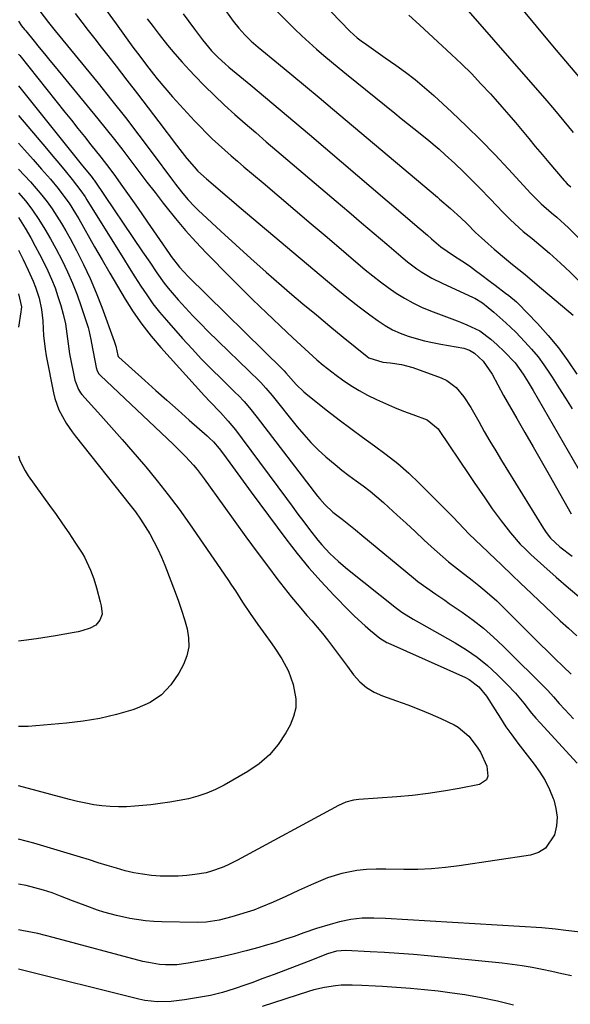
# Model space of a CAD drawing. Units: inches. Extents: x 1890287 to 1895601, y 469591 to 474862.
# Drawn here: x 1892944 to 1893112, y 474015 to 474315 of the extents above; entities that cross this region are included whole.
import ezdxf

# ---------------------------------------------------------------- set-up
doc = ezdxf.new("R2010")
doc.units = ezdxf.units.IN
doc.header["$MEASUREMENT"] = 0
doc.layers.add('7', color=7, linetype='Continuous')
doc.layers.add('8', color=7, linetype='Continuous')

msp = doc.modelspace()

# ---------------------------------------------------------------- linework, layer by layer
at = {"layer": '7', "color": 18}
for points in [[(1893075.99, 474323.46, 2006), (1893101.43, 474294.38, 2006), (1893104.38, 474290.97, 2006), (1893107.3, 474287.54, 2006), (1893110.2, 474284.09, 2006), (1893113.07, 474280.62, 2006)], [(1893006.04, 474319.25, 2014), (1893009.4, 474314.55, 2014), (1893011.08, 474312.38, 2014), (1893012.91, 474310.34, 2014), (1893014.87, 474308.43, 2014), (1893016.94, 474306.63, 2014), (1893023.14, 474301.58, 2014), (1893027.29, 474298.17, 2014), (1893031.43, 474294.75, 2014), (1893035.55, 474291.31, 2014), (1893039.66, 474287.86, 2014), (1893071.63, 474260.86, 2014), (1893072.3, 474260.3, 2014), (1893075.66, 474257.48, 2014), (1893078.81, 474254.59, 2014), (1893080.6, 474252.83, 2014), (1893083.25, 474250.17, 2014), (1893085.09, 474248.46, 2014), (1893087.14, 474246.62, 2014), (1893088.96, 474245.01, 2014), (1893092.68, 474241.88, 2014), (1893094.57, 474240.36, 2014), (1893098.36, 474237.32, 2014), (1893102.09, 474234.21, 2014), (1893113.02, 474224.94, 2014)], [(1893020.84, 474319.45, 2012), (1893026.02, 474314.23, 2012), (1893028.16, 474312.13, 2012), (1893030.32, 474310.06, 2012), (1893032.53, 474308.04, 2012), (1893034.78, 474306.06, 2012), (1893037.05, 474304.11, 2012), (1893039.34, 474302.18, 2012), (1893041.65, 474300.27, 2012), (1893043.97, 474298.37, 2012), (1893058.67, 474286.48, 2012), (1893060.61, 474284.92, 2012), (1893064.5, 474281.83, 2012), (1893068.39, 474278.73, 2012), (1893072.17, 474275.51, 2012), (1893074.02, 474273.84, 2012), (1893076.95, 474271.13, 2012), (1893079.64, 474268.59, 2012), (1893082.29, 474266.02, 2012), (1893084.88, 474263.38, 2012), (1893087.43, 474260.7, 2012), (1893090.02, 474257.93, 2012), (1893091.26, 474256.63, 2012), (1893093.81, 474254.09, 2012), (1893095.21, 474252.76, 2012), (1893097.8, 474250.46, 2012), (1893100.49, 474248.26, 2012), (1893103.18, 474246.07, 2012), (1893105.8, 474243.79, 2012), (1893109.2, 474240.75, 2012), (1893112.14, 474238.02, 2012), (1893115, 474235.21, 2012)], [(1893096.75, 474319.05, 2004), (1893101.75, 474313.05, 2004), (1893106.77, 474307.07, 2004), (1893111.81, 474301.09, 2004), (1893120.04, 474291.37, 2004)], [(1892950.42, 474317.62, 2024), (1892953.06, 474314.18, 2024), (1892955.11, 474311.65, 2024), (1892968.19, 474295.62, 2024), (1892972.4, 474290.4, 2024), (1892976.55, 474285.14, 2024), (1892980.62, 474279.82, 2024), (1892984.65, 474274.46, 2024), (1892990.83, 474266.11, 2024), (1892991.74, 474264.91, 2024), (1892993.61, 474262.53, 2024), (1892995.55, 474260.22, 2024), (1892997.62, 474258.02, 2024), (1892998.7, 474256.97, 2024), (1893005.58, 474250.56, 2024), (1893010.15, 474246.35, 2024), (1893014.76, 474242.18, 2024), (1893019.41, 474238.07, 2024), (1893024.1, 474234, 2024), (1893026.59, 474231.87, 2024), (1893030.65, 474228.41, 2024), (1893034.73, 474224.98, 2024), (1893038.83, 474221.57, 2024), (1893042.95, 474218.19, 2024), (1893050.21, 474212.27, 2024), (1893050.73, 474211.89, 2024), (1893054.99, 474210.59, 2024), (1893057.23, 474210.41, 2024), (1893060.72, 474209.9, 2024), (1893064.11, 474208.93, 2024), (1893072.79, 474205.81, 2024), (1893074.47, 474205.04, 2024), (1893077.39, 474202.89, 2024), (1893079.74, 474199.98, 2024), (1893081.8, 474196.81, 2024), (1893084.25, 474192.47, 2024), (1893085.93, 474189.48, 2024), (1893087.65, 474186.5, 2024), (1893089.41, 474183.55, 2024), (1893091.2, 474180.61, 2024), (1893103.98, 474159.92, 2024), (1893104.79, 474158.69, 2024), (1893106.12, 474156.94, 2024), (1893109, 474154.33, 2024), (1893112.74, 474151.4, 2024)], [(1892961.23, 474316.86, 2022), (1892963.19, 474314.3, 2022), (1892965.16, 474311.75, 2022), (1892967.14, 474309.2, 2022), (1892969.12, 474306.66, 2022), (1892971.11, 474304.11, 2022), (1892973.7, 474300.8, 2022), (1892976.98, 474296.59, 2022), (1892980.24, 474292.37, 2022), (1892983.48, 474288.13, 2022), (1892986.7, 474283.88, 2022), (1892992.07, 474276.76, 2022), (1892993.11, 474275.4, 2022), (1892995.26, 474272.72, 2022), (1892997.45, 474270.13, 2022), (1892998.62, 474268.83, 2022), (1893001.19, 474266.46, 2022), (1893002.51, 474265.32, 2022), (1893006.19, 474262.22, 2022), (1893009.53, 474259.41, 2022), (1893011.2, 474257.99, 2022), (1893038.08, 474235.28, 2022), (1893041.27, 474232.64, 2022), (1893044.5, 474230.05, 2022), (1893047.77, 474227.51, 2022), (1893051.08, 474225.02, 2022), (1893053.59, 474223.18, 2022), (1893055.73, 474221.76, 2022), (1893057.95, 474220.49, 2022), (1893060.28, 474219.44, 2022), (1893062.69, 474218.54, 2022), (1893065.16, 474217.81, 2022), (1893067.66, 474217.14, 2022), (1893070.18, 474216.57, 2022), (1893072.71, 474216.06, 2022), (1893079.67, 474214.81, 2022), (1893081.39, 474214.26, 2022), (1893082.91, 474213.29, 2022), (1893085.6, 474210.91, 2022), (1893088.36, 474206.92, 2022), (1893090.05, 474203.64, 2022), (1893091.8, 474200.39, 2022), (1893095.84, 474193.4, 2022), (1893098.32, 474189.1, 2022), (1893100.79, 474184.8, 2022), (1893103.25, 474180.5, 2022), (1893105.71, 474176.19, 2022), (1893112.46, 474164.34, 2022)], [(1892983.18, 474315.28, 2018), (1892984.97, 474312.9, 2018), (1892986.78, 474310.53, 2018), (1892989.39, 474307.23, 2018), (1892991.55, 474304.63, 2018), (1892993.8, 474302.09, 2018), (1892996.09, 474299.59, 2018), (1892997.69, 474297.9, 2018), (1893000.64, 474294.87, 2018), (1893003.65, 474291.89, 2018), (1893006.74, 474288.99, 2018), (1893009.88, 474286.15, 2018), (1893013.06, 474283.35, 2018), (1893016.26, 474280.57, 2018), (1893019.47, 474277.8, 2018), (1893022.69, 474275.05, 2018), (1893040.77, 474259.67, 2018), (1893044.62, 474256.39, 2018), (1893048.48, 474253.11, 2018), (1893052.33, 474249.83, 2018), (1893056.18, 474246.54, 2018), (1893061.19, 474242.27, 2018), (1893062.56, 474241.15, 2018), (1893065.39, 474239.03, 2018), (1893066.86, 474238.04, 2018), (1893069.9, 474236.23, 2018), (1893073.07, 474234.65, 2018), (1893082.56, 474230.33, 2018), (1893083.06, 474230.09, 2018), (1893085.44, 474228.64, 2018), (1893087.16, 474227.25, 2018), (1893088.28, 474226.3, 2018), (1893088.84, 474225.82, 2018), (1893092.48, 474222.63, 2018), (1893095.52, 474219.73, 2018), (1893098.32, 474216.83, 2018), (1893100.37, 474214.55, 2018), (1893102.32, 474212.2, 2018), (1893104.13, 474209.74, 2018), (1893105.85, 474207.2, 2018), (1893106.63, 474205.98, 2018), (1893108.66, 474202.78, 2018), (1893110.69, 474199.57, 2018), (1893112.7, 474196.36, 2018)], [(1892994.09, 474316.79, 2016), (1892995.81, 474314.45, 2016), (1892997.55, 474312.11, 2016), (1893000.02, 474308.84, 2016), (1893000.91, 474307.71, 2016), (1893002.79, 474305.52, 2016), (1893004.81, 474303.46, 2016), (1893006.94, 474301.5, 2016), (1893008.04, 474300.57, 2016), (1893014.79, 474295, 2016), (1893019.27, 474291.28, 2016), (1893023.73, 474287.55, 2016), (1893028.18, 474283.8, 2016), (1893032.61, 474280.03, 2016), (1893066.05, 474251.46, 2016), (1893068.58, 474249.3, 2016), (1893069.84, 474248.22, 2016), (1893072.73, 474245.74, 2016), (1893076.57, 474243.11, 2016), (1893079.14, 474241.52, 2016), (1893081.45, 474239.94, 2016), (1893083.3, 474238.56, 2016), (1893084.78, 474237.43, 2016), (1893087.74, 474235.18, 2016), (1893089.22, 474234.05, 2016), (1893092.42, 474231.61, 2016), (1893093.38, 474230.88, 2016), (1893095.71, 474228.96, 2016), (1893096.14, 474228.53, 2016), (1893102.12, 474222.34, 2016), (1893105.41, 474218.71, 2016), (1893108.54, 474214.97, 2016), (1893111.45, 474211.04, 2016), (1893114.19, 474206.98, 2016)], [(1893062.89, 474316.43, 2008), (1893066.16, 474313.47, 2008), (1893075.93, 474304.44, 2008), (1893079, 474301.53, 2008), (1893082.01, 474298.56, 2008), (1893084.93, 474295.5, 2008), (1893087.79, 474292.39, 2008), (1893089.21, 474290.8, 2008), (1893091.31, 474288.43, 2008), (1893093.38, 474286.04, 2008), (1893095.43, 474283.63, 2008), (1893097.46, 474281.21, 2008), (1893099.48, 474278.77, 2008), (1893101.5, 474276.34, 2008), (1893103.54, 474273.92, 2008), (1893105.58, 474271.51, 2008), (1893110.25, 474266.02, 2008), (1893110.49, 474265.75, 2008), (1893111.25, 474264.97, 2008), (1893112.32, 474264.04, 2008)], [(1892943.95, 474314.55, 2026), (1892944.86, 474313.18, 2026), (1892945.78, 474311.98, 2026), (1892946.1, 474311.58, 2026), (1892948.66, 474308.46, 2026), (1892950.26, 474306.51, 2026), (1892951.86, 474304.56, 2026), (1892953.46, 474302.61, 2026), (1892955.07, 474300.66, 2026), (1892968.12, 474284.8, 2026), (1892970.68, 474281.64, 2026), (1892973.22, 474278.46, 2026), (1892975.71, 474275.23, 2026), (1892978.17, 474271.99, 2026), (1892980.61, 474268.74, 2026), (1892983.07, 474265.49, 2026), (1892985.56, 474262.27, 2026), (1892988.06, 474259.06, 2026), (1892988.86, 474258.03, 2026), (1892991.83, 474254.37, 2026), (1892994.87, 474250.76, 2026), (1892998.02, 474247.26, 2026), (1893001.25, 474243.82, 2026), (1893002.84, 474242.17, 2026), (1893006.94, 474237.98, 2026), (1893011.08, 474233.83, 2026), (1893015.27, 474229.73, 2026), (1893019.5, 474225.66, 2026), (1893025.73, 474219.76, 2026), (1893027.54, 474218.04, 2026), (1893031.2, 474214.65, 2026), (1893034.92, 474211.32, 2026), (1893036.83, 474209.71, 2026), (1893040.77, 474206.65, 2026), (1893042.74, 474205.2, 2026), (1893045.21, 474203.5, 2026), (1893047.74, 474201.91, 2026), (1893050.36, 474200.49, 2026), (1893053.05, 474199.16, 2026), (1893055.81, 474197.94, 2026), (1893058.56, 474196.78, 2026), (1893061.33, 474195.67, 2026), (1893064.11, 474194.61, 2026), (1893068.54, 474192.97, 2026), (1893071.86, 474190.27, 2026), (1893072.22, 474189.77, 2026), (1893081.22, 474176.32, 2026), (1893082.82, 474173.94, 2026), (1893084.43, 474171.56, 2026), (1893086.06, 474169.19, 2026), (1893087.7, 474166.83, 2026), (1893088.37, 474165.87, 2026), (1893091.06, 474162.17, 2026), (1893093.89, 474158.58, 2026), (1893096.91, 474155.15, 2026), (1893098.52, 474153.53, 2026), (1893100.18, 474151.96, 2026), (1893104.14, 474148.38, 2026), (1893107.84, 474145.08, 2026), (1893111.57, 474141.82, 2026), (1893115.35, 474138.61, 2026)], [(1892943.95, 474304.5, 2028), (1892944.3, 474304.05, 2028), (1892958.03, 474286.86, 2028), (1892960.02, 474284.37, 2028), (1892962.01, 474281.88, 2028), (1892964, 474279.39, 2028), (1892965.99, 474276.9, 2028), (1892969.06, 474273.06, 2028), (1892971.72, 474269.58, 2028), (1892973.45, 474267.23, 2028), (1892975.15, 474264.85, 2028), (1892979.65, 474258.44, 2028), (1892981.47, 474255.84, 2028), (1892983.29, 474253.24, 2028), (1892985.1, 474250.63, 2028), (1892986.9, 474248.02, 2028), (1892989.87, 474243.71, 2028), (1892990.5, 474242.79, 2028), (1892993.01, 474239.52, 2028), (1892995.63, 474236.73, 2028), (1893024.42, 474208.47, 2028), (1893024.6, 474208.29, 2028), (1893024.95, 474207.93, 2028), (1893025.45, 474207.35, 2028), (1893028.6, 474203.76, 2028), (1893030.89, 474201.57, 2028), (1893032.1, 474200.54, 2028), (1893038.12, 474195.77, 2028), (1893041.65, 474193.03, 2028), (1893045.21, 474190.33, 2028), (1893048.82, 474187.69, 2028), (1893052.47, 474185.1, 2028), (1893056.06, 474182.45, 2028), (1893059.55, 474179.68, 2028), (1893062.89, 474176.73, 2028), (1893066.13, 474173.66, 2028), (1893074.77, 474165.01, 2028), (1893076.42, 474163.32, 2028), (1893079.67, 474159.86, 2028), (1893081.35, 474158.18, 2028), (1893086.98, 474152.72, 2028), (1893087.51, 474152.22, 2028), (1893089.12, 474150.72, 2028), (1893091.25, 474148.72, 2028), (1893094.32, 474145.73, 2028), (1893097.08, 474143.08, 2028), (1893098.47, 474141.76, 2028), (1893106.63, 474134.04, 2028), (1893109.1, 474131.73, 2028), (1893111.59, 474129.44, 2028), (1893114.11, 474127.19, 2028)], [(1892943.95, 474285.75, 2032), (1892952.41, 474275.75, 2032), (1892953.85, 474274.05, 2032), (1892956.72, 474270.63, 2032), (1892958.15, 474268.91, 2032), (1892960.3, 474266.32, 2032), (1892962.96, 474262.85, 2032), (1892964.2, 474261.04, 2032), (1892964.79, 474260.12, 2032), (1892974.21, 474244.93, 2032), (1892975.95, 474242.15, 2032), (1892977.69, 474239.36, 2032), (1892979.43, 474236.58, 2032), (1892981.19, 474233.81, 2032), (1892983, 474231.08, 2032), (1892984.91, 474228.42, 2032), (1892986.94, 474225.85, 2032), (1892989.05, 474223.35, 2032), (1892993.95, 474217.83, 2032), (1892996.82, 474214.66, 2032), (1892999.74, 474211.54, 2032), (1893002.73, 474208.49, 2032), (1893005.77, 474205.49, 2032), (1893010.12, 474201.29, 2032), (1893011.01, 474200.4, 2032), (1893012.73, 474198.59, 2032), (1893014.37, 474196.7, 2032), (1893016.72, 474193.77, 2032), (1893035.06, 474169.76, 2032), (1893035.77, 474168.88, 2032), (1893037.27, 474167.19, 2032), (1893039.74, 474164.88, 2032), (1893042.63, 474162.74, 2032), (1893044.64, 474161.13, 2032), (1893046.63, 474159.49, 2032), (1893048.62, 474157.85, 2032), (1893064.4, 474144.8, 2032), (1893065.7, 474143.75, 2032), (1893068.37, 474141.76, 2032), (1893071.13, 474139.88, 2032), (1893073.89, 474138, 2032), (1893075.27, 474137.06, 2032), (1893079.24, 474134.34, 2032), (1893082.52, 474131.96, 2032), (1893085.72, 474129.45, 2032), (1893088.77, 474126.78, 2032), (1893091.73, 474123.99, 2032), (1893105.3, 474110.49, 2032), (1893107.08, 474108.55, 2032), (1893108.81, 474106.55, 2032), (1893110.5, 474104.65, 2032), (1893113.18, 474101.86, 2032)], [(1892943.95, 474277.41, 2034), (1892945.76, 474275.37, 2034), (1892948.35, 474272.43, 2034), (1892950.93, 474269.48, 2034), (1892953.62, 474266.39, 2034), (1892956, 474263.52, 2034), (1892957.14, 474262.05, 2034), (1892959.32, 474259.03, 2034), (1892961.34, 474255.89, 2034), (1892962.28, 474254.29, 2034), (1892967.12, 474245.78, 2034), (1892969.41, 474241.77, 2034), (1892971.73, 474237.77, 2034), (1892974.07, 474233.79, 2034), (1892976.42, 474229.83, 2034), (1892978.9, 474225.94, 2034), (1892981.53, 474222.17, 2034), (1892984.37, 474218.55, 2034), (1892987.35, 474215.05, 2034), (1893000.64, 474200.31, 2034), (1893002.23, 474198.59, 2034), (1893005.52, 474195.27, 2034), (1893007.82, 474192.64, 2034), (1893010.04, 474189.94, 2034), (1893012.16, 474187.17, 2034), (1893025.58, 474169.04, 2034), (1893027.34, 474166.66, 2034), (1893029.12, 474164.29, 2034), (1893030.9, 474161.93, 2034), (1893032.69, 474159.57, 2034), (1893035.2, 474156.33, 2034), (1893036.37, 474154.94, 2034), (1893038.84, 474152.3, 2034), (1893041.48, 474149.81, 2034), (1893044.25, 474147.48, 2034), (1893059.2, 474135.57, 2034), (1893060.83, 474134.35, 2034), (1893064.28, 474132.19, 2034), (1893065.16, 474131.68, 2034), (1893066.05, 474131.18, 2034), (1893077.08, 474124.98, 2034), (1893080.5, 474122.87, 2034), (1893083.79, 474120.6, 2034), (1893086.88, 474118.07, 2034), (1893089.85, 474115.37, 2034), (1893092.83, 474112.45, 2034), (1893095.5, 474109.63, 2034), (1893097.95, 474106.61, 2034), (1893100.37, 474103.57, 2034), (1893101.64, 474102.1, 2034), (1893102.94, 474100.65, 2034), (1893114.3, 474088.34, 2034)], [(1892943.95, 474269.43, 2036), (1892947.54, 474265.55, 2036), (1892949.29, 474263.57, 2036), (1892950.99, 474261.55, 2036), (1892952.6, 474259.46, 2036), (1892954.15, 474257.33, 2036), (1892955.63, 474255.13, 2036), (1892957.04, 474252.9, 2036), (1892958.38, 474250.62, 2036), (1892959.66, 474248.31, 2036), (1892961.62, 474244.61, 2036), (1892963.75, 474240.39, 2036), (1892965.77, 474236.11, 2036), (1892967.61, 474231.75, 2036), (1892969.34, 474227.35, 2036), (1892973.13, 474217.04, 2036), (1892973.33, 474216.43, 2036), (1892973.54, 474215.48, 2036), (1892974.15, 474212.6, 2036), (1892974.34, 474212.29, 2036), (1892974.51, 474212.11, 2036), (1892982.42, 474205.01, 2036), (1892985.8, 474201.99, 2036), (1892989.18, 474198.97, 2036), (1892992.57, 474195.95, 2036), (1892995.96, 474192.94, 2036), (1893001.43, 474188.08, 2036), (1893002.07, 474187.49, 2036), (1893003.32, 474186.27, 2036), (1893005.06, 474184.31, 2036), (1893006.13, 474182.93, 2036), (1893008.34, 474179.88, 2036), (1893009.97, 474177.64, 2036), (1893011.6, 474175.41, 2036), (1893013.23, 474173.19, 2036), (1893014.87, 474170.97, 2036), (1893025.42, 474156.73, 2036), (1893028.87, 474152.28, 2036), (1893032.43, 474147.92, 2036), (1893036.17, 474143.71, 2036), (1893040.02, 474139.6, 2036), (1893044.85, 474134.64, 2036), (1893046.4, 474133.11, 2036), (1893049.61, 474130.16, 2036), (1893051.27, 474128.74, 2036), (1893054.09, 474126.41, 2036), (1893056.18, 474125.12, 2036), (1893056.5, 474124.97, 2036), (1893080.2, 474114.43, 2036), (1893081.3, 474113.86, 2036), (1893084.26, 474111.64, 2036), (1893086.65, 474108.76, 2036), (1893089.21, 474104.6, 2036), (1893090.84, 474102, 2036), (1893092.53, 474099.43, 2036), (1893094.31, 474096.93, 2036), (1893096.15, 474094.47, 2036), (1893101.13, 474088.06, 2036), (1893102.87, 474085.59, 2036), (1893104.45, 474083.04, 2036), (1893105.79, 474080.35, 2036), (1893106.97, 474077.57, 2036), (1893107.12, 474077.17, 2036), (1893107.8, 474074.52, 2036), (1893108.13, 474071.86, 2036), (1893107.92, 474069.19, 2036), (1893107.34, 474066.52, 2036), (1893104.57, 474062.38, 2036), (1893102.47, 474061.13, 2036), (1893100.03, 474060.31, 2036), (1893078.3, 474057.02, 2036), (1893074.1, 474056.49, 2036), (1893069.89, 474056.1, 2036), (1893065.67, 474055.92, 2036), (1893061.44, 474055.89, 2036), (1893055.92, 474055.98, 2036), (1893052.96, 474055.98, 2036), (1893050, 474055.88, 2036), (1893047.07, 474055.59, 2036), (1893042.54, 474054.64, 2036), (1893038.11, 474053.33, 2036), (1893033.83, 474051.59, 2036), (1893029.3, 474049.49, 2036), (1893025.43, 474047.7, 2036), (1893021.55, 474045.93, 2036), (1893017.63, 474044.29, 2036), (1893015.63, 474043.56, 2036), (1893013.61, 474042.89, 2036), (1893008.98, 474041.43, 2036), (1893005.11, 474040.44, 2036), (1893001.16, 474039.88, 2036), (1892998.51, 474039.8, 2036), (1892987.58, 474039.94, 2036), (1892985.13, 474040.04, 2036), (1892982.68, 474040.24, 2036), (1892977.83, 474040.99, 2036), (1892973.77, 474041.86, 2036), (1892969.89, 474042.93, 2036), (1892967.98, 474043.56, 2036), (1892964.19, 474044.94, 2036), (1892960.42, 474046.38, 2036), (1892956.74, 474047.82, 2036), (1892954.17, 474048.76, 2036), (1892951.57, 474049.62, 2036), (1892948.93, 474050.36, 2036), (1892946.27, 474051.01, 2036), (1892943.95, 474051.43, 2036)], [(1892943.95, 474262.24, 2038), (1892946.15, 474259.63, 2038), (1892948.19, 474256.9, 2038), (1892950.12, 474254.09, 2038), (1892951.93, 474251.18, 2038), (1892953.68, 474248.24, 2038), (1892955.33, 474245.24, 2038), (1892957.25, 474241.56, 2038), (1892958.88, 474238.14, 2038), (1892960.4, 474234.68, 2038), (1892961.76, 474231.16, 2038), (1892963.02, 474227.59, 2038), (1892965.11, 474221.21, 2038), (1892965.38, 474220.3, 2038), (1892965.98, 474217.53, 2038), (1892966.45, 474214.72, 2038), (1892966.63, 474213.79, 2038), (1892967.56, 474209.01, 2038), (1892967.9, 474207.97, 2038), (1892968.45, 474207.03, 2038), (1892968.69, 474206.75, 2038), (1892968.94, 474206.49, 2038), (1892991.07, 474185.59, 2038), (1892993.62, 474183.09, 2038), (1892994.86, 474181.81, 2038), (1892997.26, 474179.18, 2038), (1892998.41, 474177.82, 2038), (1893000.56, 474174.98, 2038), (1893006.51, 474166.65, 2038), (1893009.87, 474161.97, 2038), (1893013.26, 474157.31, 2038), (1893016.69, 474152.67, 2038), (1893020.14, 474148.05, 2038), (1893022.7, 474144.64, 2038), (1893024.92, 474141.77, 2038), (1893027.18, 474138.93, 2038), (1893029.5, 474136.15, 2038), (1893031.87, 474133.4, 2038), (1893033.32, 474131.76, 2038), (1893034.97, 474129.84, 2038), (1893036.59, 474127.9, 2038), (1893038.16, 474125.91, 2038), (1893039.7, 474123.89, 2038), (1893041.21, 474121.86, 2038), (1893042.72, 474119.82, 2038), (1893044.23, 474117.78, 2038), (1893046.1, 474115.24, 2038), (1893047.95, 474113.17, 2038), (1893049.99, 474111.37, 2038), (1893052.33, 474109.96, 2038), (1893054.86, 474108.83, 2038), (1893059.15, 474107.37, 2038), (1893062.59, 474106.14, 2038), (1893066.01, 474104.83, 2038), (1893069.39, 474103.41, 2038), (1893072.73, 474101.91, 2038), (1893076.78, 474100.02, 2038), (1893078.02, 474099.34, 2038), (1893081.22, 474096.61, 2038), (1893083.79, 474093.18, 2038), (1893084.76, 474091.7, 2038), (1893086.7, 474087.38, 2038), (1893087.02, 474084.4, 2038), (1893086.61, 474083.27, 2038), (1893084.51, 474081.86, 2038), (1893078.29, 474080.63, 2038), (1893073.55, 474079.79, 2038), (1893068.8, 474079.06, 2038), (1893064.02, 474078.52, 2038), (1893059.22, 474078.1, 2038), (1893047.64, 474077.3, 2038), (1893046.03, 474077.09, 2038), (1893043.67, 474076.4, 2038), (1893041.44, 474075.39, 2038), (1893010.7, 474058.76, 2038), (1893007.61, 474057.22, 2038), (1893006.02, 474056.55, 2038), (1893002.77, 474055.38, 2038), (1893001.12, 474054.93, 2038), (1892997.72, 474054.37, 2038), (1892995.27, 474054.12, 2038), (1892992.56, 474053.92, 2038), (1892989.85, 474053.84, 2038), (1892987.15, 474053.92, 2038), (1892984.44, 474054.12, 2038), (1892981.75, 474054.47, 2038), (1892979.09, 474054.94, 2038), (1892976.45, 474055.55, 2038), (1892973.83, 474056.27, 2038), (1892970.92, 474057.17, 2038), (1892968.22, 474057.99, 2038), (1892965.51, 474058.81, 2038), (1892962.81, 474059.63, 2038), (1892948.54, 474063.92, 2038), (1892943.95, 474065.11, 2038)], [(1892943.95, 474244.77, 2042), (1892945.29, 474241.93, 2042), (1892946.84, 474238.6, 2042), (1892948.37, 474235.25, 2042), (1892949.09, 474233.5, 2042), (1892950.2, 474230.15, 2042), (1892950.95, 474226.68, 2042), (1892951.37, 474223.17, 2042), (1892951.48, 474220.79, 2042), (1892951.58, 474218.72, 2042), (1892952.02, 474214.6, 2042), (1892952.37, 474212.55, 2042), (1892954.59, 474201.23, 2042), (1892954.99, 474199.47, 2042), (1892956.17, 474196.05, 2042), (1892958.49, 474191.95, 2042), (1892960.26, 474189.35, 2042), (1892961.21, 474188.1, 2042), (1892977.93, 474167.04, 2042), (1892979.54, 474164.92, 2042), (1892981.08, 474162.76, 2042), (1892982.53, 474160.53, 2042), (1892983.91, 474158.25, 2042), (1892985.18, 474155.92, 2042), (1892986.38, 474153.55, 2042), (1892987.47, 474151.12, 2042), (1892988.49, 474148.66, 2042), (1892991.63, 474140.5, 2042), (1892992.65, 474137.74, 2042), (1892993.62, 474134.96, 2042), (1892994.51, 474132.15, 2042), (1892995.35, 474129.33, 2042), (1892995.79, 474126.53, 2042), (1892995.82, 474123.77, 2042), (1892995.22, 474121.08, 2042), (1892994.2, 474118.44, 2042), (1892992.78, 474115.75, 2042), (1892990.34, 474112.21, 2042), (1892987.48, 474109.17, 2042), (1892984.01, 474106.86, 2042), (1892980.12, 474105.05, 2042), (1892978.74, 474104.59, 2042), (1892973.77, 474103.15, 2042), (1892968.76, 474101.95, 2042), (1892963.67, 474101.1, 2042), (1892958.53, 474100.5, 2042), (1892946.84, 474099.55, 2042), (1892943.95, 474099.48, 2042)], [(1892943.95, 474231.43, 2044), (1892944.79, 474227.47, 2044), (1892944.75, 474226.72, 2044), (1892944.67, 474225.98, 2044), (1892943.95, 474221.31, 2044)], [(1892943.95, 474182.04, 2044), (1892944.35, 474180.62, 2044), (1892945.91, 474177.41, 2044), (1892946.89, 474175.9, 2044), (1892953.39, 474166.94, 2044), (1892955.38, 474164.16, 2044), (1892957.33, 474161.35, 2044), (1892959.25, 474158.51, 2044), (1892961.13, 474155.66, 2044), (1892963.28, 474152.33, 2044), (1892964.03, 474151.1, 2044), (1892965.89, 474147.22, 2044), (1892966.85, 474144.5, 2044), (1892967.68, 474141.74, 2044), (1892968.81, 474137.54, 2044), (1892969.13, 474136.27, 2044), (1892969.42, 474133.74, 2044), (1892968.69, 474131.9, 2044), (1892967.48, 474130.4, 2044), (1892965.81, 474129.45, 2044), (1892963.23, 474128.67, 2044), (1892962.08, 474128.4, 2044), (1892960.92, 474128.17, 2044), (1892955.17, 474127.15, 2044), (1892953.25, 474126.82, 2044), (1892949.39, 474126.24, 2044), (1892945.53, 474125.75, 2044), (1892943.95, 474125.56, 2044)], [(1893115.24, 474036.84, 2034), (1893110.77, 474037.32, 2034), (1893107.65, 474037.73, 2034), (1893103.48, 474038.16, 2034), (1893055.84, 474041, 2034), (1893052.3, 474041.11, 2034), (1893048.75, 474041.03, 2034), (1893045.23, 474040.67, 2034), (1893041.76, 474039.95, 2034), (1893038.93, 474039.18, 2034), (1893034.8, 474037.91, 2034), (1893030.95, 474036.55, 2034), (1893028.01, 474035.52, 2034), (1893025.05, 474034.53, 2034), (1893022.07, 474033.59, 2034), (1893019.08, 474032.69, 2034), (1893017.24, 474032.15, 2034), (1893013.31, 474031.07, 2034), (1893009.36, 474030.07, 2034), (1893005.38, 474029.19, 2034), (1893001.38, 474028.38, 2034), (1892995.64, 474027.32, 2034), (1892992.18, 474026.89, 2034), (1892988.69, 474026.85, 2034), (1892986.95, 474026.98, 2034), (1892983.5, 474027.51, 2034), (1892981.8, 474027.91, 2034), (1892954.45, 474035.2, 2034), (1892949.79, 474036.35, 2034), (1892944.94, 474037.36, 2034), (1892943.95, 474037.5, 2034)], [(1893112.57, 474023.44, 2032), (1893109.57, 474024.13, 2032), (1893106.57, 474024.8, 2032), (1893103.56, 474025.44, 2032), (1893100.55, 474026.03, 2032), (1893097.52, 474026.54, 2032), (1893094.48, 474026.96, 2032), (1893091.42, 474027.32, 2032), (1893068.72, 474029.57, 2032), (1893064.32, 474029.97, 2032), (1893059.91, 474030.32, 2032), (1893055.5, 474030.6, 2032), (1893051.09, 474030.84, 2032), (1893043.67, 474031.17, 2032), (1893040.87, 474030.98, 2032), (1893038.15, 474030.2, 2032), (1893032.22, 474027.91, 2032), (1893028.77, 474026.58, 2032), (1893025.32, 474025.25, 2032), (1893021.87, 474023.94, 2032), (1893018.41, 474022.64, 2032), (1893015.01, 474021.37, 2032), (1893013.25, 474020.72, 2032), (1893009.69, 474019.5, 2032), (1893006.09, 474018.39, 2032), (1893002.44, 474017.51, 2032), (1893000.59, 474017.16, 2032), (1892994.53, 474016.13, 2032), (1892990.41, 474015.65, 2032), (1892986.27, 474015.55, 2032), (1892982.48, 474015.95, 2032), (1892980.61, 474016.35, 2032), (1892943.95, 474025.48, 2032)]]:
    msp.add_polyline3d(points, dxfattribs=at)
at = {"layer": '8', "color": 18}
for points in [[(1892970.62, 474317.91, 2020), (1892973.7, 474313.7, 2020), (1892977.8, 474308.06, 2020), (1892978.82, 474306.67, 2020), (1892980.87, 474303.89, 2020), (1892982.94, 474301.13, 2020), (1892985.06, 474298.4, 2020), (1892986.21, 474296.95, 2020), (1892988.49, 474294.19, 2020), (1892990.87, 474291.51, 2020), (1892997.6, 474284.19, 2020), (1892999.36, 474282.32, 2020), (1893001.16, 474280.48, 2020), (1893003.01, 474278.7, 2020), (1893004.89, 474276.95, 2020), (1893006.81, 474275.23, 2020), (1893008.73, 474273.53, 2020), (1893010.68, 474271.84, 2020), (1893012.63, 474270.17, 2020), (1893018.48, 474265.22, 2020), (1893023.36, 474261.08, 2020), (1893028.25, 474256.95, 2020), (1893033.13, 474252.8, 2020), (1893038.01, 474248.66, 2020), (1893049.64, 474238.79, 2020), (1893051.92, 474236.91, 2020), (1893054.25, 474235.08, 2020), (1893056.63, 474233.34, 2020), (1893059.06, 474231.65, 2020), (1893061.56, 474230.08, 2020), (1893064.12, 474228.64, 2020), (1893066.78, 474227.38, 2020), (1893069.5, 474226.25, 2020), (1893077.63, 474223.17, 2020), (1893078.64, 474222.79, 2020), (1893080.66, 474222.02, 2020), (1893084.53, 474220.16, 2020), (1893087.91, 474217.64, 2020), (1893089.88, 474215.87, 2020), (1893092, 474213.82, 2020), (1893095.32, 474210.34, 2020), (1893097.77, 474206.98, 2020), (1893099.34, 474204.46, 2020), (1893100.86, 474201.91, 2020), (1893114.58, 474178.21, 2020)], [(1893039.27, 474317.42, 2010), (1893042.07, 474314.45, 2010), (1893044.92, 474311.53, 2010), (1893047.19, 474309.52, 2010), (1893048.4, 474308.6, 2010), (1893049.99, 474307.45, 2010), (1893052.82, 474305.42, 2010), (1893055.67, 474303.42, 2010), (1893058.93, 474301.17, 2010), (1893061.94, 474299, 2010), (1893064.89, 474296.74, 2010), (1893067.74, 474294.35, 2010), (1893070.52, 474291.89, 2010), (1893076.02, 474286.81, 2010), (1893080.47, 474282.59, 2010), (1893084.85, 474278.3, 2010), (1893089.12, 474273.9, 2010), (1893093.32, 474269.44, 2010), (1893100.16, 474261.99, 2010), (1893103.24, 474258.87, 2010), (1893106.4, 474256.15, 2010), (1893108.02, 474254.83, 2010), (1893111.64, 474251.52, 2010), (1893115.12, 474248.08, 2010)], [(1892943.95, 474294.81, 2030), (1892963.45, 474270.5, 2030), (1892965.53, 474267.91, 2030), (1892966.35, 474266.86, 2030), (1892966.75, 474266.33, 2030), (1892966.95, 474266.06, 2030), (1892967.14, 474265.79, 2030), (1892981.75, 474244.23, 2030), (1892983.92, 474241.03, 2030), (1892986.07, 474237.82, 2030), (1892988.32, 474234.69, 2030), (1892989.53, 474233.18, 2030), (1892992.6, 474229.61, 2030), (1892994.81, 474227.14, 2030), (1892997.07, 474224.71, 2030), (1892999.38, 474222.33, 2030), (1893001.73, 474219.99, 2030), (1893017.27, 474204.88, 2030), (1893017.8, 474204.35, 2030), (1893019.34, 474202.69, 2030), (1893021.27, 474200.38, 2030), (1893028.89, 474190.91, 2030), (1893030.94, 474188.49, 2030), (1893033.08, 474186.14, 2030), (1893035.32, 474183.9, 2030), (1893037.65, 474181.74, 2030), (1893040.43, 474179.34, 2030), (1893042.51, 474177.64, 2030), (1893044.64, 474176.02, 2030), (1893046.82, 474174.45, 2030), (1893048.99, 474172.87, 2030), (1893051.12, 474171.24, 2030), (1893053.19, 474169.53, 2030), (1893055.21, 474167.77, 2030), (1893056.68, 474166.43, 2030), (1893059.41, 474163.96, 2030), (1893062.12, 474161.47, 2030), (1893064.82, 474158.97, 2030), (1893067.52, 474156.47, 2030), (1893069.87, 474154.28, 2030), (1893071.57, 474152.73, 2030), (1893075.06, 474149.75, 2030), (1893078.67, 474146.91, 2030), (1893082.29, 474144.08, 2030), (1893084.27, 474142.52, 2030), (1893086.12, 474141, 2030), (1893089.72, 474137.81, 2030), (1893091.45, 474136.14, 2030), (1893103.41, 474124.24, 2030), (1893104.76, 474122.9, 2030), (1893107.48, 474120.23, 2030), (1893109.94, 474117.85, 2030), (1893112.47, 474115.5, 2030)], [(1892943.95, 474254.72, 2040), (1892945.98, 474251.41, 2040), (1892947.63, 474248.47, 2040), (1892948.99, 474245.99, 2040), (1892950.32, 474243.5, 2040), (1892951.59, 474240.98, 2040), (1892952.83, 474238.45, 2040), (1892953.98, 474235.87, 2040), (1892955.04, 474233.26, 2040), (1892955.95, 474230.6, 2040), (1892956.78, 474227.9, 2040), (1892957.53, 474225.21, 2040), (1892958.22, 474222.23, 2040), (1892958.8, 474217.67, 2040), (1892959.23, 474214.64, 2040), (1892959.51, 474213.13, 2040), (1892961.08, 474205.08, 2040), (1892962.16, 474202.22, 2040), (1892962.85, 474201.21, 2040), (1892963.24, 474200.73, 2040), (1892969.02, 474194.34, 2040), (1892972.31, 474190.67, 2040), (1892975.57, 474186.98, 2040), (1892978.8, 474183.26, 2040), (1892982.01, 474179.52, 2040), (1892982.72, 474178.68, 2040), (1892986.2, 474174.45, 2040), (1892989.59, 474170.16, 2040), (1892992.85, 474165.77, 2040), (1892996.03, 474161.31, 2040), (1893007.74, 474144.32, 2040), (1893008.9, 474142.62, 2040), (1893010.04, 474140.9, 2040), (1893012.26, 474137.43, 2040), (1893014.5, 474133.97, 2040), (1893016.86, 474130.6, 2040), (1893019.34, 474127.21, 2040), (1893020.6, 474125.46, 2040), (1893021.84, 474123.7, 2040), (1893024.24, 474120.11, 2040), (1893026.27, 474116.36, 2040), (1893027.67, 474112.32, 2040), (1893028.46, 474107.98, 2040), (1893028.44, 474105.22, 2040), (1893027.79, 474102.54, 2040), (1893026.73, 474099.91, 2040), (1893025.44, 474097.54, 2040), (1893023.12, 474094.03, 2040), (1893020.47, 474090.84, 2040), (1893017.33, 474088.13, 2040), (1893013.85, 474085.75, 2040), (1893006.58, 474081.62, 2040), (1893003.98, 474080.3, 2040), (1893001.33, 474079.14, 2040), (1892998.57, 474078.23, 2040), (1892995.76, 474077.48, 2040), (1892992.89, 474076.9, 2040), (1892990.01, 474076.4, 2040), (1892987.11, 474076, 2040), (1892984.21, 474075.67, 2040), (1892979.4, 474075.2, 2040), (1892976.89, 474075.04, 2040), (1892974.39, 474074.99, 2040), (1892971.88, 474075.1, 2040), (1892969.37, 474075.32, 2040), (1892966.88, 474075.67, 2040), (1892964.4, 474076.09, 2040), (1892961.94, 474076.62, 2040), (1892959.5, 474077.23, 2040), (1892943.95, 474081.42, 2040)], [(1893094.88, 474014.5, 2030), (1893089.98, 474015.76, 2030), (1893085.01, 474016.78, 2030), (1893080.01, 474017.65, 2030), (1893076.14, 474018.21, 2030), (1893071.91, 474018.78, 2030), (1893067.68, 474019.27, 2030), (1893063.43, 474019.65, 2030), (1893059.18, 474019.95, 2030), (1893054.86, 474020.21, 2030), (1893052.76, 474020.32, 2030), (1893048.56, 474020.52, 2030), (1893045.64, 474020.64, 2030), (1893042.26, 474020.61, 2030), (1893040.58, 474020.47, 2030), (1893037.23, 474019.96, 2030), (1893033.94, 474019.18, 2030), (1893032.32, 474018.7, 2030), (1893018.22, 474014.13, 2030)]]:
    msp.add_polyline3d(points, dxfattribs=at)

doc.saveas('drawing.dxf')
